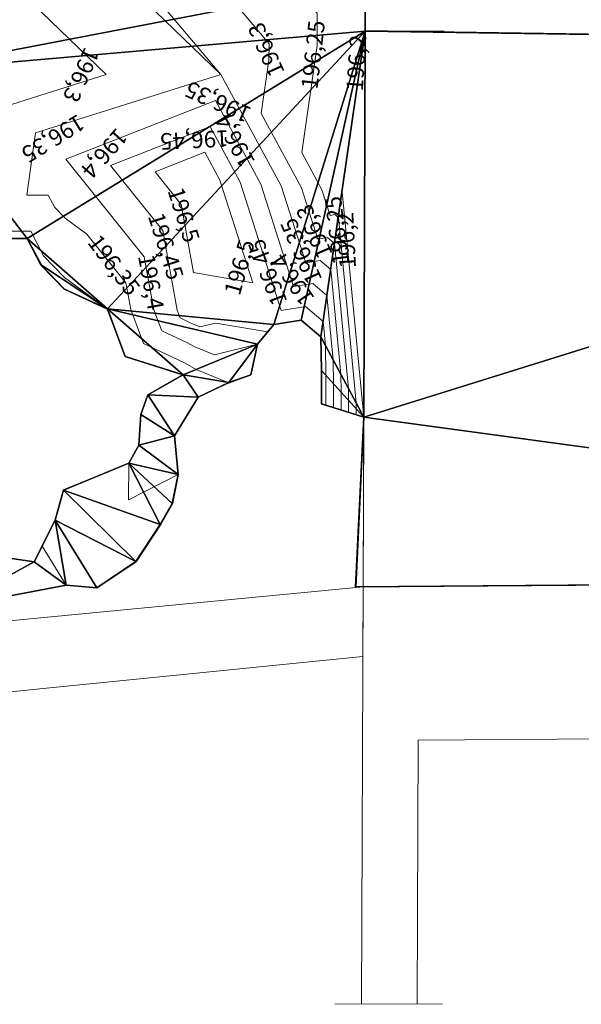
# Model space of a CAD drawing. Units: metres. Extents: x 6531430.6 to 6531468, y 5562680.7 to 5562706.1.
# Drawn here: x 6531446.6 to 6531450.7, y 5562684.2 to 5562691.4 of the extents above; entities that cross this region are included whole.
import ezdxf

# ---------------------------------------------------------------- set-up
doc = ezdxf.new("R2010")
doc.units = ezdxf.units.M
doc.layers.add('dol-dol', color=7, linetype='Continuous')
doc.layers.add('dol-obrys', color=7, linetype='Continuous')
doc.layers.add('Podklad', color=7, linetype='Continuous', lineweight=0)
doc.layers.add('Warstwice', color=8, linetype='Continuous', lineweight=0)
doc.styles.add('warstwice', font='txt', dxfattribs={"height": 0.2})

msp = doc.modelspace()

# ---------------------------------------------------------------- linework, layer by layer
at = {"layer": 'dol-dol', "color": 1}
for points in [[(6531449.1634, 5562691.6773, 194.81), (6531445.7742, 5562691.0244, 194.8), (6531445.3943, 5562695.4937, 195.09), (6531449.1634, 5562691.6773, 194.81)], [(6531449.1619, 5562691.3214, 194.82), (6531445.7742, 5562691.0244, 194.8), (6531449.1634, 5562691.6773, 194.81), (6531449.1619, 5562691.3214, 194.82)], [(6531445.7742, 5562691.0244, 194.8), (6531449.1619, 5562691.3214, 194.82), (6531446.7031, 5562689.8137, 194.89), (6531445.7742, 5562691.0244, 194.8)], [(6531446.7031, 5562689.8137, 194.89), (6531449.1619, 5562691.3214, 194.82), (6531447.2878, 5562689.3003, 194.85), (6531446.7031, 5562689.8137, 194.89)], [(6531448.4981, 5562689.1873, 195.02), (6531447.2878, 5562689.3003, 194.85), (6531449.1619, 5562691.3214, 194.82), (6531448.4981, 5562689.1873, 195.02)], [(6531448.6964, 5562689.2194, 195.02), (6531448.4981, 5562689.1873, 195.02), (6531449.1619, 5562691.3214, 194.82), (6531448.6964, 5562689.2194, 195.02)], [(6531448.6964, 5562689.2194, 195.02), (6531449.1619, 5562691.3214, 194.82), (6531448.8396, 5562689.0976, 195.05), (6531448.6964, 5562689.2194, 195.02)], [(6531449.1619, 5562691.3214, 194.82), (6531449.153, 5562688.5141, 194.85), (6531448.8396, 5562689.0976, 195.05), (6531449.1619, 5562691.3214, 194.82)], [(6531449.1619, 5562691.3214, 194.82), (6531457.7562, 5562691.1949, 194.8), (6531449.153, 5562688.5141, 194.85), (6531449.1619, 5562691.3214, 194.82)], [(6531457.7562, 5562691.1949, 194.8), (6531457.7412, 5562687.3465, 194.8), (6531449.153, 5562688.5141, 194.85), (6531457.7562, 5562691.1949, 194.8)], [(6531446.7031, 5562689.8137, 194.89), (6531446.3569, 5562689.8137, 194.84), (6531445.7742, 5562691.0244, 194.8), (6531446.7031, 5562689.8137, 194.89)], [(6531446.8058, 5562689.6182, 194.89), (6531446.7031, 5562689.8137, 194.89), (6531447.2878, 5562689.3003, 194.85), (6531446.8058, 5562689.6182, 194.89)], [(6531447.2878, 5562689.3003, 194.85), (6531446.973, 5562689.4446, 194.89), (6531446.8058, 5562689.6182, 194.89), (6531447.2878, 5562689.3003, 194.85)], [(6531447.8378, 5562688.8202, 194.87), (6531447.4166, 5562688.9553, 194.86), (6531447.2878, 5562689.3003, 194.85), (6531447.8378, 5562688.8202, 194.87)], [(6531448.3775, 5562689.0438, 195), (6531447.8378, 5562688.8202, 194.87), (6531447.2878, 5562689.3003, 194.85), (6531448.3775, 5562689.0438, 195)], [(6531448.4981, 5562689.1873, 195.02), (6531448.3775, 5562689.0438, 195), (6531447.2878, 5562689.3003, 194.85), (6531448.4981, 5562689.1873, 195.02)], [(6531448.3775, 5562689.0438, 195), (6531448.1705, 5562688.7642, 194.9), (6531447.8378, 5562688.8202, 194.87), (6531448.3775, 5562689.0438, 195)], [(6531448.3775, 5562689.0438, 195), (6531448.3302, 5562688.8223, 195), (6531448.1705, 5562688.7642, 194.9), (6531448.3775, 5562689.0438, 195)], [(6531448.8444, 5562688.8537, 195.01), (6531448.8396, 5562689.0976, 195.05), (6531449.153, 5562688.5141, 194.85), (6531448.8444, 5562688.8537, 195.01)], [(6531447.9471, 5562688.6592, 194.9), (6531447.581, 5562688.6752, 194.9), (6531447.8378, 5562688.8202, 194.87), (6531447.9471, 5562688.6592, 194.9)], [(6531448.1705, 5562688.7642, 194.9), (6531447.9471, 5562688.6592, 194.9), (6531447.8378, 5562688.8202, 194.87), (6531448.1705, 5562688.7642, 194.9)], [(6531449.153, 5562688.5141, 194.85), (6531448.8444, 5562688.6092, 195.05), (6531448.8444, 5562688.8537, 195.01), (6531449.153, 5562688.5141, 194.85)], [(6531447.5302, 5562688.5325, 194.95), (6531447.581, 5562688.6752, 194.9), (6531447.7739, 5562688.3772, 194.89), (6531447.5302, 5562688.5325, 194.95)], [(6531447.9471, 5562688.6592, 194.9), (6531447.7739, 5562688.3772, 194.89), (6531447.581, 5562688.6752, 194.9), (6531447.9471, 5562688.6592, 194.9)], [(6531447.5154, 5562688.3099, 194.9), (6531447.5302, 5562688.5325, 194.95), (6531447.7739, 5562688.3772, 194.89), (6531447.5154, 5562688.3099, 194.9)], [(6531457.7412, 5562687.3465, 194.8), (6531449.0932, 5562687.2789, 194.82), (6531449.153, 5562688.5141, 194.85), (6531457.7412, 5562687.3465, 194.8)], [(6531447.5154, 5562688.3099, 194.9), (6531447.7739, 5562688.3772, 194.89), (6531447.8003, 5562688.0952, 194.9), (6531447.5154, 5562688.3099, 194.9)], [(6531447.4433, 5562688.1784, 194.92), (6531447.5154, 5562688.3099, 194.9), (6531447.8003, 5562688.0952, 194.9), (6531447.4433, 5562688.1784, 194.92)], [(6531446.9666, 5562687.983, 195), (6531447.4433, 5562688.1784, 194.92), (6531447.6712, 5562687.7321, 195), (6531446.9666, 5562687.983, 195)], [(6531447.4433, 5562688.1784, 194.92), (6531447.7582, 5562687.8847, 194.95), (6531447.6712, 5562687.7321, 195), (6531447.4433, 5562688.1784, 194.92)], [(6531447.4433, 5562688.1784, 194.92), (6531447.8003, 5562688.0952, 194.9), (6531447.7582, 5562687.8847, 194.95), (6531447.4433, 5562688.1784, 194.92)], [(6531446.9072, 5562687.7634, 195), (6531446.9666, 5562687.983, 195), (6531447.4943, 5562687.4637, 195.01), (6531446.9072, 5562687.7634, 195)], [(6531447.4943, 5562687.4637, 195.01), (6531446.9666, 5562687.983, 195), (6531447.6712, 5562687.7321, 195), (6531447.4943, 5562687.4637, 195.01)], [(6531446.9072, 5562687.7634, 195), (6531446.9861, 5562687.2913, 194.95), (6531446.7541, 5562687.4599, 194.97), (6531446.9072, 5562687.7634, 195)], [(6531447.4943, 5562687.4637, 195.01), (6531447.2085, 5562687.2718, 195.01), (6531446.9072, 5562687.7634, 195), (6531447.4943, 5562687.4637, 195.01)], [(6531447.2085, 5562687.2718, 195.01), (6531446.9861, 5562687.2913, 194.95), (6531446.9072, 5562687.7634, 195), (6531447.2085, 5562687.2718, 195.01)], [(6531446.1539, 5562687.1345, 194.96), (6531446.4745, 5562687.5014, 194.91), (6531446.7541, 5562687.4599, 194.97), (6531446.1539, 5562687.1345, 194.96)], [(6531446.9861, 5562687.2913, 194.95), (6531446.1539, 5562687.1345, 194.96), (6531446.7541, 5562687.4599, 194.97), (6531446.9861, 5562687.2913, 194.95)]]:
    msp.add_3dface(points, dxfattribs=at)
at = {"layer": 'dol-obrys', "color": 8}
for points in [[(6531445.7742, 5562691.0244, 194.8), (6531445.3943, 5562695.4937, 195.09), (6531449.1634, 5562691.6773, 194.81), (6531445.7742, 5562691.0244, 194.8)], [(6531445.7742, 5562691.0244, 194.8), (6531449.1634, 5562691.6773, 194.81), (6531449.1619, 5562691.3214, 194.82), (6531445.7742, 5562691.0244, 194.8)], [(6531449.1634, 5562691.6773, 194.81), (6531449.1644, 5562691.6763, 196.2), (6531449.1619, 5562691.3214, 194.82), (6531449.1634, 5562691.6773, 194.81)], [(6531449.1629, 5562691.3224, 196.2), (6531449.1619, 5562691.3214, 194.82), (6531449.1644, 5562691.6763, 196.2), (6531449.1629, 5562691.3224, 196.2)], [(6531446.7031, 5562689.8137, 194.89), (6531445.7742, 5562691.0244, 194.8), (6531449.1619, 5562691.3214, 194.82), (6531446.7031, 5562689.8137, 194.89)], [(6531446.7031, 5562689.8137, 194.89), (6531449.1619, 5562691.3214, 194.82), (6531447.2878, 5562689.3003, 194.85), (6531446.7031, 5562689.8137, 194.89)], [(6531448.4981, 5562689.1873, 195.02), (6531447.2878, 5562689.3003, 194.85), (6531449.1619, 5562691.3214, 194.82), (6531448.4981, 5562689.1873, 195.02)], [(6531448.6964, 5562689.2194, 195.02), (6531448.4981, 5562689.1873, 195.02), (6531449.1619, 5562691.3214, 194.82), (6531448.6964, 5562689.2194, 195.02)], [(6531448.6964, 5562689.2194, 195.02), (6531449.1619, 5562691.3214, 194.82), (6531448.8396, 5562689.0976, 195.05), (6531448.6964, 5562689.2194, 195.02)], [(6531449.153, 5562688.5141, 194.85), (6531448.8396, 5562689.0976, 195.05), (6531449.1619, 5562691.3214, 194.82), (6531449.153, 5562688.5141, 194.85)], [(6531457.7562, 5562691.1949, 194.8), (6531449.153, 5562688.5141, 194.85), (6531449.1619, 5562691.3214, 194.82), (6531457.7562, 5562691.1949, 194.8)], [(6531449.1619, 5562691.3214, 194.82), (6531449.1629, 5562691.3224, 196.2), (6531457.7562, 5562691.1949, 194.8), (6531449.1619, 5562691.3214, 194.82)], [(6531457.7572, 5562691.1959, 196.2), (6531457.7562, 5562691.1949, 194.8), (6531449.1629, 5562691.3224, 196.2), (6531457.7572, 5562691.1959, 196.2)], [(6531457.7562, 5562691.1949, 194.8), (6531457.7412, 5562687.3465, 194.8), (6531449.153, 5562688.5141, 194.85), (6531457.7562, 5562691.1949, 194.8)], [(6531446.7031, 5562689.8137, 194.89), (6531446.3569, 5562689.8137, 194.84), (6531445.7742, 5562691.0244, 194.8), (6531446.7031, 5562689.8137, 194.89)], [(6531446.3569, 5562689.8137, 194.84), (6531446.7025, 5562689.8127, 196.29), (6531446.3568, 5562689.8127, 196.29), (6531446.3569, 5562689.8137, 194.84)], [(6531446.7031, 5562689.8137, 194.89), (6531446.7025, 5562689.8127, 196.29), (6531446.3569, 5562689.8137, 194.84), (6531446.7031, 5562689.8137, 194.89)], [(6531446.8058, 5562689.6182, 194.89), (6531446.7025, 5562689.8127, 196.29), (6531446.7031, 5562689.8137, 194.89), (6531446.8058, 5562689.6182, 194.89)], [(6531446.8058, 5562689.6182, 194.89), (6531446.805, 5562689.6176, 196.29), (6531446.7025, 5562689.8127, 196.29), (6531446.8058, 5562689.6182, 194.89)], [(6531446.8058, 5562689.6182, 194.89), (6531446.7031, 5562689.8137, 194.89), (6531447.2878, 5562689.3003, 194.85), (6531446.8058, 5562689.6182, 194.89)], [(6531446.8058, 5562689.6182, 194.89), (6531446.973, 5562689.4446, 194.89), (6531446.805, 5562689.6176, 196.29), (6531446.8058, 5562689.6182, 194.89)], [(6531446.805, 5562689.6176, 196.29), (6531446.973, 5562689.4446, 194.89), (6531446.9725, 5562689.4437, 196.29), (6531446.805, 5562689.6176, 196.29)], [(6531446.8058, 5562689.6182, 194.89), (6531447.2878, 5562689.3003, 194.85), (6531446.973, 5562689.4446, 194.89), (6531446.8058, 5562689.6182, 194.89)], [(6531447.287, 5562689.2995, 196.3), (6531446.9725, 5562689.4437, 196.29), (6531446.973, 5562689.4446, 194.89), (6531447.287, 5562689.2995, 196.3)], [(6531447.287, 5562689.2995, 196.3), (6531446.973, 5562689.4446, 194.89), (6531447.2878, 5562689.3003, 194.85), (6531447.287, 5562689.2995, 196.3)], [(6531447.287, 5562689.2995, 196.3), (6531447.2878, 5562689.3003, 194.85), (6531447.4166, 5562688.9553, 194.86), (6531447.287, 5562689.2995, 196.3)], [(6531447.287, 5562689.2995, 196.3), (6531447.4166, 5562688.9553, 194.86), (6531447.4159, 5562688.9545, 196.3), (6531447.287, 5562689.2995, 196.3)], [(6531447.8378, 5562688.8202, 194.87), (6531447.2878, 5562689.3003, 194.85), (6531448.3775, 5562689.0438, 195), (6531447.8378, 5562688.8202, 194.87)], [(6531448.3775, 5562689.0438, 195), (6531447.2878, 5562689.3003, 194.85), (6531448.4981, 5562689.1873, 195.02), (6531448.3775, 5562689.0438, 195)], [(6531447.4166, 5562688.9553, 194.86), (6531447.2878, 5562689.3003, 194.85), (6531447.8378, 5562688.8202, 194.87), (6531447.4166, 5562688.9553, 194.86)], [(6531448.4981, 5562689.1873, 195.02), (6531448.4986, 5562689.1864, 196.48), (6531448.3775, 5562689.0438, 195), (6531448.4981, 5562689.1873, 195.02)], [(6531448.3775, 5562689.0438, 195), (6531448.4986, 5562689.1864, 196.48), (6531448.3784, 5562689.0434, 196.4), (6531448.3775, 5562689.0438, 195)], [(6531448.4981, 5562689.1873, 195.02), (6531448.6964, 5562689.2194, 195.02), (6531448.6961, 5562689.2183, 196.48), (6531448.4981, 5562689.1873, 195.02)], [(6531448.6961, 5562689.2183, 196.48), (6531448.4986, 5562689.1864, 196.48), (6531448.4981, 5562689.1873, 195.02), (6531448.6961, 5562689.2183, 196.48)], [(6531448.6961, 5562689.2183, 196.48), (6531448.6964, 5562689.2194, 195.02), (6531448.8396, 5562689.0976, 195.05), (6531448.6961, 5562689.2183, 196.48)], [(6531448.6961, 5562689.2183, 196.48), (6531448.8396, 5562689.0976, 195.05), (6531448.8386, 5562689.0971, 196.48), (6531448.6961, 5562689.2183, 196.48)], [(6531448.1705, 5562688.7642, 194.9), (6531447.8378, 5562688.8202, 194.87), (6531448.3775, 5562689.0438, 195), (6531448.1705, 5562688.7642, 194.9)], [(6531448.3302, 5562688.8223, 195), (6531448.1705, 5562688.7642, 194.9), (6531448.3775, 5562689.0438, 195), (6531448.3302, 5562688.8223, 195)], [(6531448.3775, 5562689.0438, 195), (6531448.3784, 5562689.0434, 196.4), (6531448.3302, 5562688.8223, 195), (6531448.3775, 5562689.0438, 195)], [(6531448.3302, 5562688.8223, 195), (6531448.3784, 5562689.0434, 196.4), (6531448.3311, 5562688.8215, 196.4), (6531448.3302, 5562688.8223, 195)], [(6531448.8386, 5562689.0971, 196.48), (6531448.8396, 5562689.0976, 195.05), (6531448.8444, 5562688.8537, 195.01), (6531448.8386, 5562689.0971, 196.48)], [(6531448.8386, 5562689.0971, 196.48), (6531448.8444, 5562688.8537, 195.01), (6531448.8434, 5562688.8537, 196.48), (6531448.8386, 5562689.0971, 196.48)], [(6531449.153, 5562688.5141, 194.85), (6531448.8444, 5562688.8537, 195.01), (6531448.8396, 5562689.0976, 195.05), (6531449.153, 5562688.5141, 194.85)], [(6531447.4159, 5562688.9545, 196.3), (6531447.4166, 5562688.9553, 194.86), (6531447.8353, 5562688.82, 196.32), (6531447.4159, 5562688.9545, 196.3)], [(6531447.8378, 5562688.8202, 194.87), (6531447.8353, 5562688.82, 196.32), (6531447.4166, 5562688.9553, 194.86), (6531447.8378, 5562688.8202, 194.87)], [(6531447.581, 5562688.6752, 194.9), (6531447.5802, 5562688.6758, 196.32), (6531447.8353, 5562688.82, 196.32), (6531447.581, 5562688.6752, 194.9)], [(6531447.8378, 5562688.8202, 194.87), (6531447.9471, 5562688.6592, 194.9), (6531447.581, 5562688.6752, 194.9), (6531447.8378, 5562688.8202, 194.87)], [(6531447.581, 5562688.6752, 194.9), (6531447.8353, 5562688.82, 196.32), (6531447.8378, 5562688.8202, 194.87), (6531447.581, 5562688.6752, 194.9)], [(6531447.9471, 5562688.6592, 194.9), (6531447.8378, 5562688.8202, 194.87), (6531448.1705, 5562688.7642, 194.9), (6531447.9471, 5562688.6592, 194.9)], [(6531448.1705, 5562688.7642, 194.9), (6531448.3302, 5562688.8223, 195), (6531448.1709, 5562688.7633, 196.35), (6531448.1705, 5562688.7642, 194.9)], [(6531448.3302, 5562688.8223, 195), (6531448.3311, 5562688.8215, 196.4), (6531448.1709, 5562688.7633, 196.35), (6531448.3302, 5562688.8223, 195)], [(6531448.8434, 5562688.8537, 196.48), (6531448.8444, 5562688.8537, 195.01), (6531448.8444, 5562688.6092, 195.05), (6531448.8434, 5562688.8537, 196.48)], [(6531448.8434, 5562688.8537, 196.48), (6531448.8444, 5562688.6092, 195.05), (6531448.8434, 5562688.6085, 196.48), (6531448.8434, 5562688.8537, 196.48)], [(6531448.8444, 5562688.6092, 195.05), (6531448.8444, 5562688.8537, 195.01), (6531449.153, 5562688.5141, 194.85), (6531448.8444, 5562688.6092, 195.05)], [(6531447.9471, 5562688.6592, 194.9), (6531448.1705, 5562688.7642, 194.9), (6531447.9477, 5562688.6584, 196.32), (6531447.9471, 5562688.6592, 194.9)], [(6531448.1705, 5562688.7642, 194.9), (6531448.1709, 5562688.7633, 196.35), (6531447.9477, 5562688.6584, 196.32), (6531448.1705, 5562688.7642, 194.9)], [(6531447.581, 5562688.6752, 194.9), (6531447.5292, 5562688.5327, 196.35), (6531447.5802, 5562688.6758, 196.32), (6531447.581, 5562688.6752, 194.9)], [(6531447.5302, 5562688.5325, 194.95), (6531447.5292, 5562688.5327, 196.35), (6531447.581, 5562688.6752, 194.9), (6531447.5302, 5562688.5325, 194.95)], [(6531447.5302, 5562688.5325, 194.95), (6531447.581, 5562688.6752, 194.9), (6531447.7739, 5562688.3772, 194.89), (6531447.5302, 5562688.5325, 194.95)], [(6531447.581, 5562688.6752, 194.9), (6531447.9471, 5562688.6592, 194.9), (6531447.7739, 5562688.3772, 194.89), (6531447.581, 5562688.6752, 194.9)], [(6531447.7749, 5562688.377, 196.35), (6531447.7739, 5562688.3772, 194.89), (6531447.9471, 5562688.6592, 194.9), (6531447.7749, 5562688.377, 196.35)], [(6531447.9471, 5562688.6592, 194.9), (6531447.9477, 5562688.6584, 196.32), (6531447.7749, 5562688.377, 196.35), (6531447.9471, 5562688.6592, 194.9)], [(6531449.1519, 5562688.5133, 196.2), (6531448.8434, 5562688.6085, 196.48), (6531448.8444, 5562688.6092, 195.05), (6531449.1519, 5562688.5133, 196.2)], [(6531449.1519, 5562688.5133, 196.2), (6531448.8444, 5562688.6092, 195.05), (6531449.153, 5562688.5141, 194.85), (6531449.1519, 5562688.5133, 196.2)], [(6531447.5302, 5562688.5325, 194.95), (6531447.5144, 5562688.3102, 196.35), (6531447.5292, 5562688.5327, 196.35), (6531447.5302, 5562688.5325, 194.95)], [(6531447.5154, 5562688.3099, 194.9), (6531447.5144, 5562688.3102, 196.35), (6531447.5302, 5562688.5325, 194.95), (6531447.5154, 5562688.3099, 194.9)], [(6531447.5302, 5562688.5325, 194.95), (6531447.7739, 5562688.3772, 194.89), (6531447.5154, 5562688.3099, 194.9), (6531447.5302, 5562688.5325, 194.95)], [(6531449.1519, 5562688.5133, 196.2), (6531449.0932, 5562687.2789, 194.82), (6531449.0922, 5562687.2779, 196.2), (6531449.1519, 5562688.5133, 196.2)], [(6531449.0932, 5562687.2789, 194.82), (6531449.153, 5562688.5141, 194.85), (6531457.7412, 5562687.3465, 194.8), (6531449.0932, 5562687.2789, 194.82)], [(6531449.1519, 5562688.5133, 196.2), (6531449.153, 5562688.5141, 194.85), (6531449.0932, 5562687.2789, 194.82), (6531449.1519, 5562688.5133, 196.2)], [(6531447.5154, 5562688.3099, 194.9), (6531447.7739, 5562688.3772, 194.89), (6531447.8003, 5562688.0952, 194.9), (6531447.5154, 5562688.3099, 194.9)], [(6531447.7749, 5562688.377, 196.35), (6531447.8003, 5562688.0952, 194.9), (6531447.7739, 5562688.3772, 194.89), (6531447.7749, 5562688.377, 196.35)], [(6531447.7749, 5562688.377, 196.35), (6531447.8013, 5562688.0951, 196.35), (6531447.8003, 5562688.0952, 194.9), (6531447.7749, 5562688.377, 196.35)], [(6531447.4426, 5562688.1792, 196.35), (6531447.5144, 5562688.3102, 196.35), (6531447.5154, 5562688.3099, 194.9), (6531447.4426, 5562688.1792, 196.35)], [(6531447.5154, 5562688.3099, 194.9), (6531447.4433, 5562688.1784, 194.92), (6531447.4426, 5562688.1792, 196.35), (6531447.5154, 5562688.3099, 194.9)], [(6531447.5154, 5562688.3099, 194.9), (6531447.8003, 5562688.0952, 194.9), (6531447.4433, 5562688.1784, 194.92), (6531447.5154, 5562688.3099, 194.9)], [(6531446.9666, 5562687.983, 195), (6531446.9658, 5562687.9838, 196.4), (6531447.4426, 5562688.1792, 196.35), (6531446.9666, 5562687.983, 195)], [(6531446.9666, 5562687.983, 195), (6531447.4426, 5562688.1792, 196.35), (6531447.4433, 5562688.1784, 194.92), (6531446.9666, 5562687.983, 195)], [(6531447.4433, 5562688.1784, 194.92), (6531447.6712, 5562687.7321, 195), (6531446.9666, 5562687.983, 195), (6531447.4433, 5562688.1784, 194.92)], [(6531447.4433, 5562688.1784, 194.92), (6531447.7582, 5562687.8847, 194.95), (6531447.6712, 5562687.7321, 195), (6531447.4433, 5562688.1784, 194.92)], [(6531447.4433, 5562688.1784, 194.92), (6531447.8003, 5562688.0952, 194.9), (6531447.7582, 5562687.8847, 194.95), (6531447.4433, 5562688.1784, 194.92)], [(6531447.8013, 5562688.0951, 196.35), (6531447.7582, 5562687.8847, 194.95), (6531447.8003, 5562688.0952, 194.9), (6531447.8013, 5562688.0951, 196.35)], [(6531447.7582, 5562687.8847, 194.95), (6531447.8013, 5562688.0951, 196.35), (6531447.7591, 5562687.8844, 196.4), (6531447.7582, 5562687.8847, 194.95)], [(6531446.9666, 5562687.983, 195), (6531446.9063, 5562687.7638, 196.4), (6531446.9658, 5562687.9838, 196.4), (6531446.9666, 5562687.983, 195)], [(6531446.9072, 5562687.7634, 195), (6531446.9063, 5562687.7638, 196.4), (6531446.9666, 5562687.983, 195), (6531446.9072, 5562687.7634, 195)], [(6531447.4943, 5562687.4637, 195.01), (6531446.9072, 5562687.7634, 195), (6531446.9666, 5562687.983, 195), (6531447.4943, 5562687.4637, 195.01)], [(6531447.4943, 5562687.4637, 195.01), (6531446.9666, 5562687.983, 195), (6531447.6712, 5562687.7321, 195), (6531447.4943, 5562687.4637, 195.01)], [(6531447.6721, 5562687.7316, 196.4), (6531447.6712, 5562687.7321, 195), (6531447.7582, 5562687.8847, 194.95), (6531447.6721, 5562687.7316, 196.4)], [(6531447.7591, 5562687.8844, 196.4), (6531447.6721, 5562687.7316, 196.4), (6531447.7582, 5562687.8847, 194.95), (6531447.7591, 5562687.8844, 196.4)], [(6531446.7536, 5562687.461, 196.32), (6531446.9063, 5562687.7638, 196.4), (6531446.9072, 5562687.7634, 195), (6531446.7536, 5562687.461, 196.32)], [(6531446.7536, 5562687.461, 196.32), (6531446.9072, 5562687.7634, 195), (6531446.7541, 5562687.4599, 194.97), (6531446.7536, 5562687.461, 196.32)], [(6531446.9861, 5562687.2913, 194.95), (6531446.7541, 5562687.4599, 194.97), (6531446.9072, 5562687.7634, 195), (6531446.9861, 5562687.2913, 194.95)], [(6531447.2085, 5562687.2718, 195.01), (6531446.9861, 5562687.2913, 194.95), (6531446.9072, 5562687.7634, 195), (6531447.2085, 5562687.2718, 195.01)], [(6531446.9072, 5562687.7634, 195), (6531447.4943, 5562687.4637, 195.01), (6531447.2085, 5562687.2718, 195.01), (6531446.9072, 5562687.7634, 195)], [(6531447.6721, 5562687.7316, 196.4), (6531447.4943, 5562687.4637, 195.01), (6531447.6712, 5562687.7321, 195), (6531447.6721, 5562687.7316, 196.4)], [(6531447.6721, 5562687.7316, 196.4), (6531447.4951, 5562687.463, 196.4), (6531447.4943, 5562687.4637, 195.01), (6531447.6721, 5562687.7316, 196.4)], [(6531446.1539, 5562687.1345, 194.96), (6531446.4745, 5562687.5014, 194.91), (6531446.7541, 5562687.4599, 194.97), (6531446.1539, 5562687.1345, 194.96)], [(6531446.1539, 5562687.1345, 194.96), (6531446.7541, 5562687.4599, 194.97), (6531446.9861, 5562687.2913, 194.95), (6531446.1539, 5562687.1345, 194.96)], [(6531446.7536, 5562687.461, 196.32), (6531446.4745, 5562687.5014, 194.91), (6531446.4746, 5562687.5024, 196.3), (6531446.7536, 5562687.461, 196.32)], [(6531446.7536, 5562687.461, 196.32), (6531446.7541, 5562687.4599, 194.97), (6531446.4745, 5562687.5014, 194.91), (6531446.7536, 5562687.461, 196.32)], [(6531447.2085, 5562687.2718, 195.01), (6531447.4943, 5562687.4637, 195.01), (6531447.4951, 5562687.463, 196.4), (6531447.2085, 5562687.2718, 195.01)], [(6531447.2085, 5562687.2718, 195.01), (6531447.4951, 5562687.463, 196.4), (6531447.2087, 5562687.2708, 196.4), (6531447.2085, 5562687.2718, 195.01)], [(6531449.0932, 5562687.2789, 194.82), (6531457.7422, 5562687.3455, 196.2), (6531449.0922, 5562687.2779, 196.2), (6531449.0932, 5562687.2789, 194.82)], [(6531457.7412, 5562687.3465, 194.8), (6531457.7422, 5562687.3455, 196.2), (6531449.0932, 5562687.2789, 194.82), (6531457.7412, 5562687.3465, 194.8)], [(6531446.9861, 5562687.2913, 194.95), (6531446.9862, 5562687.2903, 196.35), (6531446.1539, 5562687.1345, 194.96), (6531446.9861, 5562687.2913, 194.95)], [(6531446.9862, 5562687.2903, 196.35), (6531446.1539, 5562687.1335, 196.3), (6531446.1539, 5562687.1345, 194.96), (6531446.9862, 5562687.2903, 196.35)], [(6531446.9861, 5562687.2913, 194.95), (6531447.2085, 5562687.2718, 195.01), (6531446.9862, 5562687.2903, 196.35), (6531446.9861, 5562687.2913, 194.95)], [(6531447.2085, 5562687.2718, 195.01), (6531447.2087, 5562687.2708, 196.4), (6531446.9862, 5562687.2903, 196.35), (6531447.2085, 5562687.2718, 195.01)]]:
    msp.add_3dface(points, dxfattribs=at)
at = {"layer": 'Podklad'}
for p, q in [((6531449.1633, 5562691.4235), (6531449.1471, 5562687.2779)), ((6531449.1633, 5562691.4235), (6531449.1471, 5562687.2779)), ((6531449.1633, 5562691.4235), (6531449.1471, 5562687.2779)), ((6531458.2627, 5562691.1885), (6531449.1629, 5562691.3224)), ((6531458.2627, 5562691.1885), (6531449.1629, 5562691.3224)), ((6531458.2627, 5562691.1885), (6531449.1629, 5562691.3224)), ((6531449.1471, 5562687.2779), (6531449.1353, 5562684.2445)), ((6531449.1471, 5562687.2779), (6531449.1353, 5562684.2445)), ((6531449.1471, 5562687.2779), (6531449.1353, 5562684.2445))]:
    msp.add_line(p, q, dxfattribs=at)
at = {"layer": 'Podklad', "linetype": 'ByBlock', "ltscale": 10}
msp.add_line((6531449.5472, 5562686.164), (6531458.2434, 5562686.2312), dxfattribs=at)
msp.add_line((6531449.5472, 5562686.164), (6531458.2434, 5562686.2312), dxfattribs=at)
msp.add_line((6531449.5472, 5562686.164), (6531458.2434, 5562686.2312), dxfattribs=at)
at = {"layer": 'Podklad', "ltscale": 10}
msp.add_line((6531449.5397, 5562684.2429), (6531449.5472, 5562686.164), dxfattribs=at)
msp.add_line((6531449.5397, 5562684.2429), (6531449.5472, 5562686.164), dxfattribs=at)
msp.add_line((6531449.5397, 5562684.2429), (6531449.5472, 5562686.164), dxfattribs=at)
at = {"layer": 'Podklad', "ltscale": 0.2}
msp.add_line((6531448.9424, 5562684.2452), (6531449.7258, 5562684.2422), dxfattribs=at)
msp.add_line((6531448.9424, 5562684.2452), (6531449.7258, 5562684.2422), dxfattribs=at)
msp.add_line((6531448.9424, 5562684.2452), (6531449.7258, 5562684.2422), dxfattribs=at)
at = {"layer": 'Podklad'}
for points in [[(6531449.1629, 5562691.3224, 0), (6531449.1643, 5562691.6763, 0), (6531458.2647, 5562691.6914, 0)], [(6531449.1629, 5562691.3224, 0), (6531449.1643, 5562691.6763, 0), (6531458.2647, 5562691.6914, 0)], [(6531449.1629, 5562691.3224, 0), (6531449.1643, 5562691.6763, 0), (6531458.2647, 5562691.6914, 0)], [(6531458.2477, 5562687.3382, 0), (6531449.1471, 5562687.2779, 0), (6531449.1629, 5562691.3224, 0), (6531449.7373, 5562691.3202, 0)], [(6531458.2477, 5562687.3382, 0), (6531449.1471, 5562687.2779, 0), (6531449.1629, 5562691.3224, 0), (6531449.7373, 5562691.3202, 0)], [(6531458.2477, 5562687.3382, 0), (6531449.1471, 5562687.2779, 0), (6531449.1629, 5562691.3224, 0), (6531449.7373, 5562691.3202, 0)], [(6531435.9972, 5562686.0147, 0), (6531449.1471, 5562687.2779, 0), (6531449.1451, 5562686.7723, 0), (6531436.5008, 5562685.5071, 0)], [(6531435.9972, 5562686.0147, 0), (6531449.1471, 5562687.2779, 0), (6531449.1451, 5562686.7723, 0), (6531436.5008, 5562685.5071, 0)], [(6531435.9972, 5562686.0147, 0), (6531449.1471, 5562687.2779, 0), (6531449.1451, 5562686.7723, 0), (6531436.5008, 5562685.5071, 0)]]:
    msp.add_polyline3d(points, dxfattribs=at)
at = {"layer": 'Warstwice'}
for points in [[(6531449.0968, 5562688.5303), (6531449.0968, 5562688.5303), (6531449.0968, 5562688.5741), (6531449.096, 5562688.6176), (6531448.9671, 5562689.9647), (6531448.9416, 5562689.9864), (6531448.9064, 5562689.9807), (6531448.8467, 5562690.1673), (6531448.7004, 5562690.4375), (6531448.8123, 5562691.2169), (6531448.8133, 5562691.4528), (6531448.4241, 5562691.9144), (6531448.9738, 5562692.0092), (6531448.9878, 5562695.3315), (6531448.8827, 5562695.676), (6531449.0112, 5562695.7546), (6531448.9948, 5562695.82), (6531448.9948, 5562696.0854), (6531449.0118, 5562696.1571), (6531448.9984, 5562696.4722), (6531449.007, 5562698.6847), (6531448.9212, 5562698.6925), (6531448.8355, 5562698.8928)], [(6531449.0417, 5562688.5473), (6531449.0417, 5562688.5473), (6531449.0417, 5562688.6349), (6531449.04, 5562688.7218), (6531448.9392, 5562689.7761), (6531448.8883, 5562689.8194), (6531448.8177, 5562689.808), (6531448.6984, 5562690.1813), (6531448.4058, 5562690.7216), (6531448.4618, 5562691.1113), (6531448.4623, 5562691.2293), (6531447.6838, 5562692.1525), (6531448.7831, 5562692.3421), (6531448.7941, 5562694.9422), (6531448.584, 5562695.6312), (6531448.841, 5562695.7883), (6531448.8082, 5562695.9192), (6531448.8082, 5562696.0961), (6531448.8422, 5562696.2395), (6531448.8153, 5562696.8696), (6531448.8218, 5562698.529), (6531448.6502, 5562698.5447), (6531448.6002, 5562698.6615), (6531448.5391, 5562698.8097)], [(6531449.1519, 5562688.5133), (6531449.1519, 5562688.5133), (6531448.995, 5562690.1533), (6531449.1629, 5562691.3224), (6531449.1644, 5562691.6763), (6531449.1814, 5562695.7208), (6531449.1814, 5562696.0747), (6531449.1922, 5562698.8404)], [(6531443.9803, 5562694.494), (6531443.9803, 5562694.494), (6531443.927, 5562694.1724), (6531443.8393, 5562693.9079), (6531443.8095, 5562693.6395), (6531443.7168, 5562693.2823), (6531443.906, 5562693.0494), (6531444.1252, 5562693.021), (6531444.1761, 5562692.9094), (6531444.3734, 5562692.7906), (6531445.4339, 5562692.7957), (6531446.6461, 5562692.38), (6531446.6339, 5562692.3442), (6531446.0064, 5562691.311), (6531446.7523, 5562692.3187), (6531448.1112, 5562691.0058), (6531446.9434, 5562692.3906), (6531448.5925, 5562692.675), (6531448.6004, 5562694.5528), (6531448.2852, 5562695.5864), (6531448.6708, 5562695.822), (6531448.6216, 5562696.0184)], [(6531445.8265, 5562691.8741), (6531445.5128, 5562691.3575), (6531445.6545, 5562691.1969), (6531445.8895, 5562691.1673), (6531446.1298, 5562691.1716), (6531446.5366, 5562691.7212), (6531447.2779, 5562691.0051), (6531446.5428, 5562690.7741), (6531446.4138, 5562689.8652), (6531446.7281, 5562689.8652), (6531446.8212, 5562689.6879), (6531446.9735, 5562689.5298), (6531447.287, 5562689.2995), (6531447.4159, 5562688.9545), (6531447.4159, 5562688.9545)], [(6531448.9867, 5562688.5643), (6531448.9867, 5562688.5643), (6531448.9867, 5562688.6957), (6531448.9841, 5562688.8261), (6531448.9112, 5562689.5875), (6531448.8349, 5562689.6524), (6531448.7291, 5562689.6353), (6531448.5501, 5562690.1953), (6531448.1112, 5562691.0058), (6531446.7635, 5562690.5824), (6531446.699, 5562690.1279), (6531446.8562, 5562690.1279), (6531446.9027, 5562690.0393), (6531446.9789, 5562689.9602), (6531447.1356, 5562689.8451), (6531447.421, 5562689.4899), (6531447.4559, 5562689.2971), (6531447.549, 5562689.0479), (6531447.8465, 5562688.9083), (6531447.9381, 5562688.8579), (6531448.1709, 5562688.7633), (6531448.1709, 5562688.7633)], [(6531448.9316, 5562688.5813), (6531448.9316, 5562688.5813), (6531448.9316, 5562688.7564), (6531448.9281, 5562688.9303), (6531448.8833, 5562689.3989), (6531448.7815, 5562689.4855), (6531448.6405, 5562689.4627), (6531448.4019, 5562690.2093), (6531448.0726, 5562690.8172), (6531446.9842, 5562690.3906), (6531447.555, 5562689.6803), (6531447.6248, 5562689.2948), (6531447.6821, 5562689.1414), (6531447.8652, 5562689.0555), (6531447.9215, 5562689.0245), (6531448.0648, 5562688.9662), (6531448.3784, 5562689.0434), (6531448.3784, 5562689.0434)], [(6531448.8765, 5562688.5983), (6531448.8765, 5562688.5983), (6531448.8765, 5562688.8172), (6531448.8722, 5562689.0346), (6531448.8554, 5562689.2103), (6531448.7281, 5562689.3185), (6531448.5518, 5562689.29), (6531448.2536, 5562690.2233), (6531448.0341, 5562690.6286), (6531447.3085, 5562690.3442), (6531447.689, 5562689.8706), (6531447.7937, 5562689.2924), (6531447.8152, 5562689.2349), (6531447.8839, 5562689.2026), (6531447.905, 5562689.191), (6531447.9587, 5562689.1692), (6531448.0763, 5562689.1981), (6531448.4536, 5562689.1328), (6531448.4536, 5562689.1328)], [(6531448.1053, 5562690.2373), (6531447.9955, 5562690.4399), (6531447.6327, 5562690.2978), (6531447.823, 5562690.061), (6531447.9127, 5562689.5653), (6531448.3439, 5562689.4907), (6531448.1053, 5562690.2373)], [(6531447.8013, 5562688.0951), (6531447.8013, 5562688.0951), (6531447.44, 5562687.9109), (6531447.4426, 5562688.1792), (6531447.4426, 5562688.1792)], [(6531446.8108, 5562687.5746), (6531446.8108, 5562687.5746), (6531446.9862, 5562687.2903)]]:
    msp.add_lwpolyline(points, dxfattribs=at)

# ---------------------------------------------------------------- texts
at = {"layer": 'Warstwice', "char_height": 0.12, "attachment_point": 5, "style": 'warstwice'}
for s, insert, rotation in [('196,3', (6531448.4553, 5562691.1928, 196.3), 113.89944), ('196,25', (6531448.7984, 5562691.1487, 196.25), 83.65449), ('196,2', (6531449.1135, 5562691.0887, 196.2), 86.22136), ('196,3', (6531447.081, 5562691.0077, 196.3), 246.27246), ('196,35', (6531448.0968, 5562690.8201, 196.35), 155.96326), ('196,35', (6531446.8829, 5562690.553, 196.35), 211.86623), ('196,4', (6531448.2276, 5562690.5311, 196.4), 118.44051), ('196,4', (6531447.2525, 5562690.4418, 196.4), 228.8214), ('196,45', (6531447.9182, 5562690.545, 196.45), 182.75209), ('196,5', (6531447.8273, 5562689.9802, 196.5), 287.73288), ('196,25', (6531448.9713, 5562689.8736, 196.25), 97.06047), ('196,3', (6531448.8047, 5562689.8697, 196.3), 113.79619), ('196,45', (6531447.6974, 5562689.7518, 196.45), 287.46288), ('196,2', (6531449.0408, 5562689.8005, 196.2), 92.84744), ('196,35', (6531448.7096, 5562689.7278, 196.35), 113.79619), ('196,35', (6531447.3225, 5562689.6105, 196.35), 307.18663), ('196,5', (6531448.2621, 5562689.6, 196.5), 74.01328), ('196,45', (6531448.466, 5562689.5726, 196.45), 111.12954), ('196,4', (6531447.589, 5562689.4921, 196.4), 280.26641), ('196,4', (6531448.6476, 5562689.5251, 196.4), 123.75797)]:
    msp.add_mtext(s, dxfattribs=dict(at, insert=insert, rotation=rotation))

doc.saveas('drawing.dxf')
